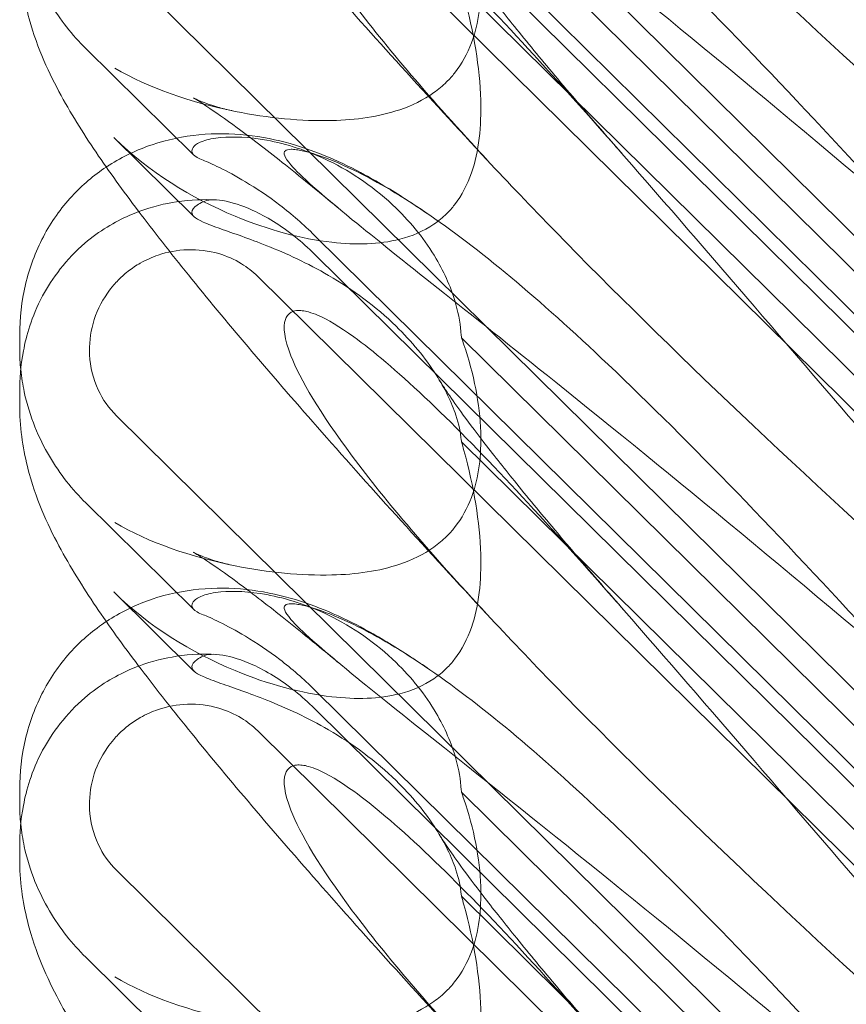
# Model space of a CAD drawing. Units: millimetres. Extents: x -5297 to 4615, y -3262 to 4260.
# Drawn here: x -515 to -461, y 513 to 577 of the extents above; entities that cross this region are included whole.
import ezdxf

# ---------------------------------------------------------------- set-up
doc = ezdxf.new("R2010")
doc.units = ezdxf.units.MM

# ---------------------------------------------------------------- blocks, each defined once
blk = doc.blocks.new('A$C53BD0787')
at = {"color": 0, "linetype": 'Continuous', "lineweight": 0}
for p, q in [((-1656.46, 1665.98), (-1724.726, 1733.442)), ((-1711.811, 1715.569), (-1662.941, 1667.275)), ((-1711.811, 1714.34), (-1662.941, 1666.046)), ((-1715.519, 1712.894), (-1661.07, 1659.086)), ((-1675.024, 1681.993), (-1702.239, 1708.887)), ((-1656.46, 1636.334), (-1724.726, 1703.795)), ((-1675.024, 1675.209), (-1702.239, 1702.102)), ((-1719.679, 1691.155), (-1726.725, 1698.118)), ((-1724.897, 1692.305), (-1719.679, 1687.149)), ((-1711.811, 1685.922), (-1662.941, 1637.629)), ((-1711.811, 1684.693), (-1662.941, 1636.4)), ((-1715.519, 1683.247), (-1661.07, 1629.44)), ((-1731.034, 1679.419), (-1731.034, 1678.491)), ((-1675.024, 1652.347), (-1702.239, 1679.241)), ((-1731.034, 1675.754), (-1731.034, 1674.826)), ((-1656.46, 1606.688), (-1724.726, 1674.149)), ((-1675.024, 1645.562), (-1702.239, 1672.456)), ((-1719.679, 1661.509), (-1726.725, 1668.472)), ((-1724.897, 1662.659), (-1719.679, 1657.502)), ((-1711.811, 1656.276), (-1662.941, 1607.983)), ((-1711.811, 1655.047), (-1662.941, 1606.753)), ((-1715.519, 1653.601), (-1661.07, 1599.794)), ((-1731.034, 1649.772), (-1731.034, 1648.845)), ((-1675.024, 1622.701), (-1702.239, 1649.594)), ((-1731.034, 1646.107), (-1731.034, 1645.18)), ((-1656.46, 1577.041), (-1724.726, 1644.503)), ((-1675.024, 1615.916), (-1702.239, 1642.81)), ((-1719.679, 1631.863), (-1726.725, 1638.825))]:
    blk.add_line(p, q, dxfattribs=at)
for centre in [(-1716.849, 1703.106), (-1716.849, 1673.46)]:
    blk.add_ellipse(centre, major_axis=(-8.737, 14.245), ratio=0.784388, start_param=1.874613, end_param=1.879812, dxfattribs=at)
for points, knots in [([(-1670.398, 1684.651), (-1679.83, 1692.761), (-1688.689, 1700.041), (-1701.889, 1710.642), (-1706.326, 1714.114), (-1711.478, 1718.332), (-1712.746, 1719.455), (-1713.779, 1720.657), (-1713.888, 1720.954), (-1713.658, 1721.141), (-1713.547, 1721.183), (-1713.245, 1721.184), (-1713.131, 1721.176), (-1712.877, 1721.14), (-1712.754, 1721.118), (-1712.484, 1721.059), (-1712.345, 1721.024), (-1712.007, 1720.931), (-1711.807, 1720.869), (-1710.957, 1720.585), (-1710.168, 1720.266), (-1707.996, 1719.213), (-1706.469, 1718.351), (-1701.055, 1714.68), (-1697.242, 1711.471), (-1687.25, 1702.001), (-1681.433, 1695.91), (-1675.278, 1689.215)], [0, 0, 0, 0, 3.809464, 3.809464, 6.793872, 6.793872, 8.891779, 8.891779, 10.345777, 10.345777, 10.858696, 10.858696, 11.082023, 11.082023, 11.254541, 11.254541, 11.428064, 11.428064, 11.676888, 11.676888, 12.567912, 12.567912, 13.801165, 13.801165, 16.215927, 16.215927, 19.082552, 19.082552, 19.082552, 19.082552]), ([(-1670.398, 1691.335), (-1679.83, 1699.836), (-1688.689, 1708.196), (-1697.692, 1717.433), (-1699.191, 1719.006), (-1700.584, 1720.506)], [0, 0, 0, 0, 3.809464, 3.809464, 4.634078, 4.634078, 4.634078, 4.634078]), ([(-1700.584, 1690.86), (-1702.485, 1692.907), (-1704.352, 1694.941), (-1707.942, 1698.901), (-1709.67, 1700.834), (-1712.914, 1704.52), (-1714.441, 1706.282), (-1717.247, 1709.588), (-1718.541, 1711.142), (-1719.756, 1712.64)], [0, 0, 0, 0, 8.700412, 8.700412, 17.185778, 17.185778, 25.238913, 25.238913, 32.754256, 32.754256, 32.754256, 32.754256]), ([(-1700.584, 1690.859), (-1704.233, 1694.789), (-1707.162, 1698.224), (-1711.478, 1704.001), (-1712.746, 1706.163), (-1713.779, 1708.798), (-1713.888, 1709.596), (-1713.658, 1710.261), (-1713.547, 1710.443), (-1713.245, 1710.604), (-1713.131, 1710.642), (-1712.877, 1710.671), (-1712.754, 1710.669), (-1712.484, 1710.638), (-1712.345, 1710.608), (-1712.007, 1710.514), (-1711.807, 1710.44), (-1710.957, 1710.076), (-1710.168, 1709.604), (-1707.996, 1708.037), (-1706.469, 1706.751), (-1701.055, 1701.626), (-1697.242, 1697.466), (-1687.25, 1686.119), (-1681.433, 1679.27), (-1675.278, 1672.128)], [4.634078, 4.634078, 4.634078, 4.634078, 6.793872, 6.793872, 8.891779, 8.891779, 10.345777, 10.345777, 10.858696, 10.858696, 11.082023, 11.082023, 11.254541, 11.254541, 11.428064, 11.428064, 11.676888, 11.676888, 12.567912, 12.567912, 13.801165, 13.801165, 16.215927, 16.215927, 19.082552, 19.082552, 19.082552, 19.082552]), ([(-1702.239, 1708.887), (-1702.183, 1708.736), (-1702.13, 1708.584), (-1701.429, 1706.53), (-1701.042, 1704.556), (-1700.934, 1701.246), (-1701.098, 1699.78), (-1701.845, 1697.783), (-1702.201, 1697.117), (-1702.849, 1696.305), (-1703.023, 1696.112), (-1703.208, 1695.929)], [-5.568653, -5.568653, -5.568653, -5.568653, -5.49759, -5.49759, -4.610046, -4.610046, -3.887731, -3.887731, -3.506744, -3.506744, -3.37925, -3.37925, -3.37925, -3.37925]), ([(-1726.725, 1698.118), (-1727.162, 1698.55), (-1727.581, 1699.016), (-1728.375, 1700.024), (-1728.75, 1700.567), (-1729.443, 1701.745), (-1729.761, 1702.379), (-1730.318, 1703.762), (-1730.56, 1704.519), (-1730.836, 1705.814), (-1730.915, 1706.296), (-1730.967, 1706.807)], [0.1041611, 0.1041611, 0.1041611, 0.1041611, 0.2055172, 0.2055172, 0.3068733, 0.3068733, 0.4082295, 0.4082295, 0.5095856, 0.5095856, 0.5651233, 0.5651233, 0.5651233, 0.5651233]), ([(-1703.687, 1706.144), (-1703.591, 1705.984), (-1703.421, 1705.714), (-1702.951, 1705.013), (-1702.64, 1704.566), (-1701.857, 1703.486), (-1701.366, 1702.829), (-1700.208, 1701.325), (-1699.524, 1700.459), (-1697.972, 1698.538), (-1697.089, 1697.468), (-1695.137, 1695.145), (-1694.056, 1693.879), (-1692.517, 1692.105), (-1692.097, 1691.624), (-1691.672, 1691.138)], [0, 0, 0, 0, 3.470261, 3.470261, 7.234032, 7.234032, 11.623754, 11.623754, 16.594102, 16.594102, 22.121517, 22.121517, 28.1895, 28.1895, 30.421523, 30.421523, 30.421523, 30.421523]), ([(-1700.584, 1661.213), (-1702.485, 1663.26), (-1704.352, 1665.294), (-1707.942, 1669.255), (-1709.67, 1671.188), (-1712.914, 1674.873), (-1714.441, 1676.635), (-1717.269, 1679.967), (-1718.584, 1681.547), (-1720.993, 1684.521), (-1722.1, 1685.925), (-1724.123, 1688.593), (-1725.045, 1689.86), (-1726.781, 1692.406), (-1727.587, 1693.674), (-1729.111, 1696.471), (-1729.867, 1698.06), (-1730.744, 1701.243), (-1730.985, 1702.6), (-1731.031, 1704.168), (-1731.034, 1704.32), (-1731.034, 1704.472)], [0, 0, 0, 0, 8.700412, 8.700412, 17.185778, 17.185778, 25.238913, 25.238913, 32.876423, 32.876423, 40.184787, 40.184787, 47.372228, 47.372228, 55.007804, 55.007804, 62.973734, 62.973734, 67.799582, 67.799582, 68.313339, 68.313339, 68.313339, 68.313339]), ([(-1702.239, 1702.102), (-1702.183, 1701.914), (-1702.13, 1701.725), (-1701.429, 1699.181), (-1701.042, 1696.843), (-1700.934, 1693.041), (-1701.098, 1691.405), (-1701.845, 1689.246), (-1702.201, 1688.541), (-1702.849, 1687.708), (-1703.023, 1687.512), (-1703.208, 1687.33)], [-5.568653, -5.568653, -5.568653, -5.568653, -5.49759, -5.49759, -4.610046, -4.610046, -3.887731, -3.887731, -3.506744, -3.506744, -3.37925, -3.37925, -3.37925, -3.37925]), ([(-1703.208, 1695.929), (-1703.463, 1695.677), (-1703.74, 1695.445), (-1704.72, 1694.742), (-1705.474, 1694.383), (-1707.603, 1693.659), (-1709.121, 1693.453), (-1712.662, 1693.363), (-1714.838, 1693.581), (-1719.86, 1694.589), (-1722.613, 1695.524), (-1724.836, 1696.838)], [-3.37925, -3.37925, -3.37925, -3.37925, -3.203286, -3.203286, -2.799338, -2.799338, -2.097182, -2.097182, -1.201263, -1.201263, 0, 0, 0, 0]), ([(-1710.308, 1687.735), (-1711.58, 1688.795), (-1712.796, 1689.786), (-1714.993, 1691.531), (-1715.99, 1692.298), (-1717.633, 1693.514), (-1718.315, 1693.994), (-1719.267, 1694.629), (-1719.592, 1694.824), (-1719.704, 1694.887), (-1719.714, 1694.892), (-1719.714, 1694.892), (-1719.61, 1694.834), (-1719.103, 1694.614), (-1718.684, 1694.447), (-1717.846, 1694.204), (-1717.541, 1694.127), (-1717.21, 1694.058)], [0, 0, 0, 0, 6.829616, 6.829616, 13.307721, 13.307721, 19.028201, 19.028201, 23.867371, 23.867371, 24.76727, 24.76727, 27.726315, 27.726315, 30.708567, 30.708567, 32.134519, 32.134519, 32.134519, 32.134519]), ([(-1725.391, 1690.377), (-1725.329, 1690.418), (-1725.267, 1690.459), (-1724.325, 1691.059), (-1723.371, 1691.509), (-1721.398, 1692.172), (-1720.365, 1692.384), (-1718.297, 1692.585), (-1717.25, 1692.568), (-1715.244, 1692.354), (-1714.279, 1692.153), (-1712.488, 1691.648), (-1711.661, 1691.343), (-1710.054, 1690.66), (-1709.284, 1690.276), (-1707.565, 1689.343), (-1706.641, 1688.78), (-1705.301, 1687.91), (-1704.888, 1687.635), (-1704.473, 1687.351)], [13.732078, 13.732078, 13.732078, 13.732078, 13.967698, 13.967698, 17.282557, 17.282557, 20.663367, 20.663367, 24.161791, 24.161791, 27.764959, 27.764959, 31.484312, 31.484312, 35.674386, 35.674386, 41.326658, 41.326658, 43.844517, 43.844517, 43.844517, 43.844517]), ([(-1703.208, 1687.33), (-1703.463, 1687.077), (-1703.74, 1686.85), (-1704.72, 1686.181), (-1705.474, 1685.87), (-1707.603, 1685.324), (-1709.121, 1685.289), (-1712.662, 1685.694), (-1714.838, 1686.281), (-1719.86, 1688.366), (-1722.613, 1690.067), (-1724.836, 1692.245)], [-3.37925, -3.37925, -3.37925, -3.37925, -3.203286, -3.203286, -2.799338, -2.799338, -2.097182, -2.097182, -1.201263, -1.201263, 0, 0, 0, 0]), ([(-1702.239, 1679.241), (-1702.241, 1679.293), (-1702.245, 1679.346), (-1702.293, 1680.04), (-1702.405, 1680.717), (-1702.883, 1682.43), (-1703.323, 1683.442), (-1704.593, 1685.604), (-1705.496, 1686.728), (-1707.816, 1688.977), (-1709.341, 1690.028), (-1712.267, 1691.454), (-1713.648, 1691.895), (-1716.08, 1692.341), (-1717.103, 1692.379), (-1718.391, 1692.258), (-1718.784, 1692.175), (-1719.359, 1691.972), (-1719.554, 1691.857), (-1719.668, 1691.731)], [0.906726, 0.906726, 0.906726, 0.906726, 0.930119, 0.930119, 1.210558, 1.210558, 1.61174, 1.61174, 2.116237, 2.116237, 2.776149, 2.776149, 3.352719, 3.352719, 3.873466, 3.873466, 4.178759, 4.178759, 4.456226, 4.456226, 4.456226, 4.456226]), ([(-1719.668, 1691.731), (-1719.763, 1691.625), (-1719.809, 1691.522), (-1719.809, 1691.275), (-1719.698, 1691.133), (-1719.361, 1690.939), (-1719.235, 1690.88), (-1719.084, 1690.822)], [1.549696, 1.549696, 1.549696, 1.549696, 1.7391499, 1.7391499, 2.0331339, 2.0331339, 2.1629434, 2.1629434, 2.1629434, 2.1629434]), ([(-1670.398, 1655.005), (-1679.83, 1663.115), (-1688.689, 1670.395), (-1701.889, 1680.995), (-1706.326, 1684.468), (-1711.478, 1688.686), (-1712.746, 1689.808), (-1713.779, 1691.01), (-1713.888, 1691.308), (-1713.658, 1691.495), (-1713.547, 1691.537), (-1713.245, 1691.537), (-1713.131, 1691.53), (-1712.877, 1691.494), (-1712.754, 1691.472), (-1712.484, 1691.413), (-1712.345, 1691.378), (-1712.007, 1691.285), (-1711.807, 1691.222), (-1710.957, 1690.938), (-1710.168, 1690.619), (-1707.996, 1689.566), (-1706.469, 1688.704), (-1701.055, 1685.034), (-1697.242, 1681.825), (-1687.25, 1672.355), (-1681.433, 1666.264), (-1675.278, 1659.569)], [0, 0, 0, 0, 3.809464, 3.809464, 6.793872, 6.793872, 8.891779, 8.891779, 10.345777, 10.345777, 10.858696, 10.858696, 11.082023, 11.082023, 11.254541, 11.254541, 11.428064, 11.428064, 11.676888, 11.676888, 12.567912, 12.567912, 13.801165, 13.801165, 16.215927, 16.215927, 19.082552, 19.082552, 19.082552, 19.082552]), ([(-1719.084, 1690.822), (-1718.836, 1690.725), (-1718.466, 1690.564), (-1717.514, 1690.096), (-1716.933, 1689.785), (-1715.593, 1688.982), (-1714.829, 1688.47), (-1713.292, 1687.295), (-1712.525, 1686.628), (-1711.811, 1685.922)], [0, 0, 0, 0, 0.221676, 0.221676, 0.460691, 0.460691, 0.743492, 0.743492, 1.043294, 1.043294, 1.043294, 1.043294]), ([(-1670.398, 1661.688), (-1679.83, 1670.19), (-1688.689, 1678.55), (-1697.692, 1687.787), (-1699.191, 1689.359), (-1700.584, 1690.859)], [0, 0, 0, 0, 3.809464, 3.809464, 4.634078, 4.634078, 4.634078, 4.634078]), ([(-1731.034, 1679.419), (-1731.034, 1680.501), (-1730.915, 1681.622), (-1730.404, 1683.788), (-1730.015, 1684.848), (-1728.991, 1686.788), (-1728.358, 1687.686), (-1726.959, 1689.197), (-1726.204, 1689.838), (-1725.391, 1690.377)], [0, 0, 0, 0, 3.651169, 3.651169, 7.209515, 7.209515, 10.636992, 10.636992, 13.732078, 13.732078, 13.732078, 13.732078]), ([(-1723.273, 1687.472), (-1722.372, 1687.811), (-1721.55, 1687.996), (-1719.851, 1688.253), (-1719.013, 1688.271), (-1718.258, 1688.235)], [0.9088785, 0.9088785, 0.9088785, 0.9088785, 0.9608426, 0.9608426, 1.0292784, 1.0292784, 1.0292784, 1.0292784]), ([(-1719.668, 1687.138), (-1719.763, 1687.228), (-1719.809, 1687.322), (-1719.809, 1687.568), (-1719.698, 1687.734), (-1719.361, 1687.974), (-1719.235, 1688.047), (-1719.084, 1688.117)], [1.549696, 1.549696, 1.549696, 1.549696, 1.7391499, 1.7391499, 2.0331339, 2.0331339, 2.1629434, 2.1629434, 2.1629434, 2.1629434]), ([(-1711.811, 1684.693), (-1712.221, 1685.098), (-1712.648, 1685.48), (-1714.037, 1686.592), (-1714.978, 1687.159), (-1716.54, 1687.873), (-1717.218, 1688.091), (-1718.083, 1688.231), (-1718.34, 1688.247), (-1718.771, 1688.221), (-1718.947, 1688.182), (-1719.084, 1688.117)], [0, 0, 0, 0, 0.173829, 0.173829, 0.548855, 0.548855, 0.856693, 0.856693, 1.006231, 1.006231, 1.147118, 1.147118, 1.147118, 1.147118]), ([(-1731.034, 1675.754), (-1731.034, 1676.526), (-1730.982, 1677.371), (-1730.599, 1679.389), (-1730.288, 1680.563), (-1728.939, 1683.1), (-1727.989, 1684.383), (-1725.849, 1686.208), (-1724.829, 1686.809), (-1723.683, 1687.312), (-1723.476, 1687.396), (-1723.273, 1687.472)], [0.611865, 0.611865, 0.611865, 0.611865, 0.6953476, 0.6953476, 0.7788303, 0.7788303, 0.8453363, 0.8453363, 0.8971812, 0.8971812, 0.9088785, 0.9088785, 0.9088785, 0.9088785]), ([(-1702.239, 1672.456), (-1702.241, 1672.494), (-1702.245, 1672.534), (-1702.293, 1673.051), (-1702.405, 1673.592), (-1702.883, 1675.03), (-1703.323, 1675.933), (-1704.593, 1677.932), (-1705.496, 1679.019), (-1707.816, 1681.275), (-1709.341, 1682.398), (-1712.267, 1684.107), (-1713.648, 1684.74), (-1716.08, 1685.709), (-1717.103, 1686.051), (-1718.391, 1686.509), (-1718.784, 1686.657), (-1719.359, 1686.917), (-1719.554, 1687.03), (-1719.668, 1687.138)], [0.906726, 0.906726, 0.906726, 0.906726, 0.930119, 0.930119, 1.210558, 1.210558, 1.61174, 1.61174, 2.116237, 2.116237, 2.776149, 2.776149, 3.352719, 3.352719, 3.873466, 3.873466, 4.178759, 4.178759, 4.456226, 4.456226, 4.456226, 4.456226]), ([(-1724.726, 1674.149), (-1725.221, 1674.638), (-1725.621, 1675.214), (-1726.246, 1676.558), (-1726.436, 1677.332), (-1726.515, 1678.811), (-1726.438, 1679.504), (-1726.056, 1680.878), (-1725.74, 1681.546), (-1725.19, 1682.336), (-1725.05, 1682.516), (-1724.81, 1682.794), (-1724.715, 1682.897), (-1724.528, 1683.088), (-1724.437, 1683.176), (-1724.221, 1683.371), (-1724.096, 1683.477), (-1723.715, 1683.774), (-1723.449, 1683.953), (-1722.802, 1684.322), (-1722.414, 1684.497), (-1721.395, 1684.844), (-1720.75, 1684.962), (-1719.41, 1685.007), (-1718.72, 1684.922), (-1717.539, 1684.575), (-1717.04, 1684.356), (-1716.194, 1683.839), (-1715.838, 1683.563), (-1715.519, 1683.247)], [0, 0, 0, 0, 0.209992, 0.209992, 0.448716, 0.448716, 0.658449, 0.658449, 0.879962, 0.879962, 0.948673, 0.948673, 0.990779, 0.990779, 1.028949, 1.028949, 1.078262, 1.078262, 1.174248, 1.174248, 1.301625, 1.301625, 1.496582, 1.496582, 1.702933, 1.702933, 1.865579, 1.865579, 2.000792, 2.000792, 2.000792, 2.000792]), ([(-1700.584, 1661.213), (-1704.233, 1665.142), (-1707.162, 1668.577), (-1711.478, 1674.355), (-1712.746, 1676.517), (-1713.779, 1679.152), (-1713.888, 1679.949), (-1713.658, 1680.615), (-1713.547, 1680.796), (-1713.245, 1680.958), (-1713.131, 1680.996), (-1712.877, 1681.024), (-1712.754, 1681.023), (-1712.484, 1680.992), (-1712.345, 1680.962), (-1712.007, 1680.868), (-1711.807, 1680.793), (-1710.957, 1680.43), (-1710.168, 1679.957), (-1707.996, 1678.391), (-1706.469, 1677.104), (-1701.055, 1671.98), (-1697.242, 1667.82), (-1687.25, 1656.473), (-1681.433, 1649.623), (-1675.278, 1642.482)], [4.634078, 4.634078, 4.634078, 4.634078, 6.793872, 6.793872, 8.891779, 8.891779, 10.345777, 10.345777, 10.858696, 10.858696, 11.082023, 11.082023, 11.254541, 11.254541, 11.428064, 11.428064, 11.676888, 11.676888, 12.567912, 12.567912, 13.801165, 13.801165, 16.215927, 16.215927, 19.082552, 19.082552, 19.082552, 19.082552]), ([(-1702.239, 1679.241), (-1702.183, 1679.09), (-1702.13, 1678.938), (-1701.429, 1676.884), (-1701.042, 1674.91), (-1700.934, 1671.599), (-1701.098, 1670.134), (-1701.845, 1668.137), (-1702.201, 1667.47), (-1702.849, 1666.659), (-1703.023, 1666.466), (-1703.208, 1666.283)], [-5.568653, -5.568653, -5.568653, -5.568653, -5.49759, -5.49759, -4.610046, -4.610046, -3.887731, -3.887731, -3.506744, -3.506744, -3.37925, -3.37925, -3.37925, -3.37925]), ([(-1726.725, 1668.472), (-1727.162, 1668.904), (-1727.581, 1669.369), (-1728.375, 1670.378), (-1728.75, 1670.921), (-1729.443, 1672.098), (-1729.761, 1672.732), (-1730.318, 1674.116), (-1730.56, 1674.872), (-1730.836, 1676.167), (-1730.915, 1676.65), (-1730.967, 1677.161)], [0.1041611, 0.1041611, 0.1041611, 0.1041611, 0.2055172, 0.2055172, 0.3068733, 0.3068733, 0.4082295, 0.4082295, 0.5095856, 0.5095856, 0.5651233, 0.5651233, 0.5651233, 0.5651233]), ([(-1703.687, 1676.498), (-1703.591, 1676.337), (-1703.421, 1676.067), (-1702.951, 1675.366), (-1702.64, 1674.92), (-1701.857, 1673.84), (-1701.366, 1673.183), (-1700.208, 1671.678), (-1699.524, 1670.813), (-1697.972, 1668.892), (-1697.089, 1667.822), (-1695.137, 1665.498), (-1694.056, 1664.233), (-1692.517, 1662.459), (-1692.097, 1661.977), (-1691.672, 1661.492)], [0, 0, 0, 0, 3.470261, 3.470261, 7.234032, 7.234032, 11.623754, 11.623754, 16.594102, 16.594102, 22.121517, 22.121517, 28.1895, 28.1895, 30.421523, 30.421523, 30.421523, 30.421523]), ([(-1700.584, 1631.567), (-1702.485, 1633.614), (-1704.352, 1635.648), (-1707.942, 1639.609), (-1709.67, 1641.541), (-1712.914, 1645.227), (-1714.441, 1646.989), (-1717.269, 1650.321), (-1718.584, 1651.9), (-1720.993, 1654.875), (-1722.1, 1656.278), (-1724.123, 1658.946), (-1725.045, 1660.214), (-1726.781, 1662.76), (-1727.587, 1664.027), (-1729.111, 1666.825), (-1729.867, 1668.414), (-1730.744, 1671.597), (-1730.985, 1672.954), (-1731.031, 1674.522), (-1731.034, 1674.674), (-1731.034, 1674.826)], [0, 0, 0, 0, 8.700412, 8.700412, 17.185778, 17.185778, 25.238913, 25.238913, 32.876423, 32.876423, 40.184787, 40.184787, 47.372228, 47.372228, 55.007804, 55.007804, 62.973734, 62.973734, 67.799582, 67.799582, 68.313339, 68.313339, 68.313339, 68.313339]), ([(-1702.239, 1672.456), (-1702.183, 1672.268), (-1702.13, 1672.079), (-1701.429, 1669.535), (-1701.042, 1667.197), (-1700.934, 1663.395), (-1701.098, 1661.758), (-1701.845, 1659.6), (-1702.201, 1658.895), (-1702.849, 1658.062), (-1703.023, 1657.866), (-1703.208, 1657.683)], [-5.568653, -5.568653, -5.568653, -5.568653, -5.49759, -5.49759, -4.610046, -4.610046, -3.887731, -3.887731, -3.506744, -3.506744, -3.37925, -3.37925, -3.37925, -3.37925]), ([(-1703.208, 1666.283), (-1703.463, 1666.031), (-1703.74, 1665.798), (-1704.72, 1665.096), (-1705.474, 1664.737), (-1707.603, 1664.012), (-1709.121, 1663.806), (-1712.662, 1663.717), (-1714.838, 1663.934), (-1719.86, 1664.943), (-1722.613, 1665.877), (-1724.836, 1667.192)], [-3.37925, -3.37925, -3.37925, -3.37925, -3.203286, -3.203286, -2.799338, -2.799338, -2.097182, -2.097182, -1.201263, -1.201263, 0, 0, 0, 0]), ([(-1710.308, 1658.088), (-1711.58, 1659.148), (-1712.796, 1660.14), (-1714.993, 1661.885), (-1715.99, 1662.651), (-1717.633, 1663.868), (-1718.315, 1664.348), (-1719.267, 1664.982), (-1719.592, 1665.177), (-1719.704, 1665.241), (-1719.714, 1665.246), (-1719.714, 1665.246), (-1719.61, 1665.188), (-1719.103, 1664.967), (-1718.684, 1664.8), (-1717.846, 1664.558), (-1717.541, 1664.48), (-1717.21, 1664.411)], [0, 0, 0, 0, 6.829616, 6.829616, 13.307721, 13.307721, 19.028201, 19.028201, 23.867371, 23.867371, 24.76727, 24.76727, 27.726315, 27.726315, 30.708567, 30.708567, 32.134519, 32.134519, 32.134519, 32.134519]), ([(-1725.391, 1660.731), (-1725.329, 1660.772), (-1725.267, 1660.812), (-1724.325, 1661.413), (-1723.371, 1661.863), (-1721.398, 1662.525), (-1720.365, 1662.737), (-1718.297, 1662.939), (-1717.25, 1662.922), (-1715.244, 1662.708), (-1714.279, 1662.506), (-1712.488, 1662.002), (-1711.661, 1661.696), (-1710.054, 1661.013), (-1709.284, 1660.629), (-1707.565, 1659.697), (-1706.641, 1659.133), (-1705.301, 1658.264), (-1704.888, 1657.988), (-1704.473, 1657.705)], [13.732078, 13.732078, 13.732078, 13.732078, 13.967698, 13.967698, 17.282557, 17.282557, 20.663367, 20.663367, 24.161791, 24.161791, 27.764959, 27.764959, 31.484312, 31.484312, 35.674386, 35.674386, 41.326658, 41.326658, 43.844517, 43.844517, 43.844517, 43.844517]), ([(-1703.208, 1657.683), (-1703.463, 1657.431), (-1703.74, 1657.204), (-1704.72, 1656.535), (-1705.474, 1656.223), (-1707.603, 1655.677), (-1709.121, 1655.643), (-1712.662, 1656.048), (-1714.838, 1656.635), (-1719.86, 1658.719), (-1722.613, 1660.42), (-1724.836, 1662.599)], [-3.37925, -3.37925, -3.37925, -3.37925, -3.203286, -3.203286, -2.799338, -2.799338, -2.097182, -2.097182, -1.201263, -1.201263, 0, 0, 0, 0]), ([(-1702.239, 1649.594), (-1702.241, 1649.647), (-1702.245, 1649.7), (-1702.293, 1650.393), (-1702.405, 1651.071), (-1702.883, 1652.783), (-1703.323, 1653.795), (-1704.593, 1655.958), (-1705.496, 1657.081), (-1707.816, 1659.33), (-1709.341, 1660.382), (-1712.267, 1661.808), (-1713.648, 1662.249), (-1716.08, 1662.695), (-1717.103, 1662.733), (-1718.391, 1662.612), (-1718.784, 1662.529), (-1719.359, 1662.326), (-1719.554, 1662.21), (-1719.668, 1662.084)], [0.906726, 0.906726, 0.906726, 0.906726, 0.930119, 0.930119, 1.210558, 1.210558, 1.61174, 1.61174, 2.116237, 2.116237, 2.776149, 2.776149, 3.352719, 3.352719, 3.873466, 3.873466, 4.178759, 4.178759, 4.456226, 4.456226, 4.456226, 4.456226]), ([(-1719.668, 1662.084), (-1719.763, 1661.978), (-1719.809, 1661.876), (-1719.809, 1661.629), (-1719.698, 1661.487), (-1719.361, 1661.292), (-1719.235, 1661.234), (-1719.084, 1661.175)], [1.549696, 1.549696, 1.549696, 1.549696, 1.7391499, 1.7391499, 2.0331339, 2.0331339, 2.1629434, 2.1629434, 2.1629434, 2.1629434]), ([(-1670.398, 1625.358), (-1679.83, 1633.468), (-1688.689, 1640.748), (-1701.889, 1651.349), (-1706.326, 1654.822), (-1711.478, 1659.039), (-1712.746, 1660.162), (-1713.779, 1661.364), (-1713.888, 1661.662), (-1713.658, 1661.849), (-1713.547, 1661.89), (-1713.245, 1661.891), (-1713.131, 1661.883), (-1712.877, 1661.848), (-1712.754, 1661.826), (-1712.484, 1661.767), (-1712.345, 1661.732), (-1712.007, 1661.638), (-1711.807, 1661.576), (-1710.957, 1661.292), (-1710.168, 1660.973), (-1707.996, 1659.92), (-1706.469, 1659.058), (-1701.055, 1655.388), (-1697.242, 1652.178), (-1687.25, 1642.709), (-1681.433, 1636.618), (-1675.278, 1629.923)], [0, 0, 0, 0, 3.809464, 3.809464, 6.793872, 6.793872, 8.891779, 8.891779, 10.345777, 10.345777, 10.858696, 10.858696, 11.082023, 11.082023, 11.254541, 11.254541, 11.428064, 11.428064, 11.676888, 11.676888, 12.567912, 12.567912, 13.801165, 13.801165, 16.215927, 16.215927, 19.082552, 19.082552, 19.082552, 19.082552]), ([(-1719.084, 1661.175), (-1718.836, 1661.079), (-1718.466, 1660.917), (-1717.514, 1660.449), (-1716.933, 1660.139), (-1715.593, 1659.336), (-1714.829, 1658.824), (-1713.292, 1657.649), (-1712.525, 1656.982), (-1711.811, 1656.276)], [0, 0, 0, 0, 0.221676, 0.221676, 0.460691, 0.460691, 0.743492, 0.743492, 1.043294, 1.043294, 1.043294, 1.043294]), ([(-1670.398, 1632.042), (-1679.83, 1640.544), (-1688.689, 1648.904), (-1697.692, 1658.141), (-1699.191, 1659.713), (-1700.584, 1661.213)], [0, 0, 0, 0, 3.809464, 3.809464, 4.634078, 4.634078, 4.634078, 4.634078]), ([(-1731.034, 1649.772), (-1731.034, 1650.854), (-1730.915, 1651.976), (-1730.404, 1654.142), (-1730.015, 1655.202), (-1728.991, 1657.142), (-1728.358, 1658.04), (-1726.959, 1659.551), (-1726.204, 1660.191), (-1725.391, 1660.731)], [0, 0, 0, 0, 3.651169, 3.651169, 7.209515, 7.209515, 10.636992, 10.636992, 13.732078, 13.732078, 13.732078, 13.732078]), ([(-1723.273, 1657.826), (-1722.372, 1658.164), (-1721.55, 1658.35), (-1719.851, 1658.606), (-1719.013, 1658.625), (-1718.258, 1658.588)], [0.9088785, 0.9088785, 0.9088785, 0.9088785, 0.9608426, 0.9608426, 1.0292784, 1.0292784, 1.0292784, 1.0292784]), ([(-1719.668, 1657.491), (-1719.763, 1657.581), (-1719.809, 1657.675), (-1719.809, 1657.922), (-1719.698, 1658.088), (-1719.361, 1658.327), (-1719.235, 1658.401), (-1719.084, 1658.471)], [1.549696, 1.549696, 1.549696, 1.549696, 1.7391499, 1.7391499, 2.0331339, 2.0331339, 2.1629434, 2.1629434, 2.1629434, 2.1629434]), ([(-1711.811, 1655.047), (-1712.221, 1655.452), (-1712.648, 1655.833), (-1714.037, 1656.946), (-1714.978, 1657.513), (-1716.54, 1658.227), (-1717.218, 1658.444), (-1718.083, 1658.584), (-1718.34, 1658.601), (-1718.771, 1658.575), (-1718.947, 1658.536), (-1719.084, 1658.471)], [0, 0, 0, 0, 0.173829, 0.173829, 0.548855, 0.548855, 0.856693, 0.856693, 1.006231, 1.006231, 1.147118, 1.147118, 1.147118, 1.147118]), ([(-1731.034, 1646.107), (-1731.034, 1646.88), (-1730.982, 1647.725), (-1730.599, 1649.742), (-1730.288, 1650.916), (-1728.939, 1653.453), (-1727.989, 1654.736), (-1725.849, 1656.562), (-1724.829, 1657.163), (-1723.683, 1657.666), (-1723.476, 1657.75), (-1723.273, 1657.826)], [0.611865, 0.611865, 0.611865, 0.611865, 0.6953476, 0.6953476, 0.7788303, 0.7788303, 0.8453363, 0.8453363, 0.8971812, 0.8971812, 0.9088785, 0.9088785, 0.9088785, 0.9088785]), ([(-1702.239, 1642.81), (-1702.241, 1642.848), (-1702.245, 1642.887), (-1702.293, 1643.404), (-1702.405, 1643.946), (-1702.883, 1645.383), (-1703.323, 1646.287), (-1704.593, 1648.285), (-1705.496, 1649.372), (-1707.816, 1651.629), (-1709.341, 1652.751), (-1712.267, 1654.46), (-1713.648, 1655.094), (-1716.08, 1656.062), (-1717.103, 1656.405), (-1718.391, 1656.863), (-1718.784, 1657.01), (-1719.359, 1657.27), (-1719.554, 1657.384), (-1719.668, 1657.491)], [0.906726, 0.906726, 0.906726, 0.906726, 0.930119, 0.930119, 1.210558, 1.210558, 1.61174, 1.61174, 2.116237, 2.116237, 2.776149, 2.776149, 3.352719, 3.352719, 3.873466, 3.873466, 4.178759, 4.178759, 4.456226, 4.456226, 4.456226, 4.456226]), ([(-1724.726, 1644.503), (-1725.221, 1644.992), (-1725.621, 1645.568), (-1726.246, 1646.912), (-1726.436, 1647.686), (-1726.515, 1649.164), (-1726.438, 1649.858), (-1726.056, 1651.231), (-1725.74, 1651.9), (-1725.19, 1652.689), (-1725.05, 1652.869), (-1724.81, 1653.148), (-1724.715, 1653.251), (-1724.528, 1653.441), (-1724.437, 1653.529), (-1724.221, 1653.725), (-1724.096, 1653.831), (-1723.715, 1654.128), (-1723.449, 1654.307), (-1722.802, 1654.676), (-1722.414, 1654.851), (-1721.395, 1655.197), (-1720.75, 1655.316), (-1719.41, 1655.361), (-1718.72, 1655.275), (-1717.539, 1654.929), (-1717.04, 1654.71), (-1716.194, 1654.193), (-1715.838, 1653.916), (-1715.519, 1653.601)], [0, 0, 0, 0, 0.209992, 0.209992, 0.448716, 0.448716, 0.658449, 0.658449, 0.879962, 0.879962, 0.948673, 0.948673, 0.990779, 0.990779, 1.028949, 1.028949, 1.078262, 1.078262, 1.174248, 1.174248, 1.301625, 1.301625, 1.496582, 1.496582, 1.702933, 1.702933, 1.865579, 1.865579, 2.000792, 2.000792, 2.000792, 2.000792]), ([(-1700.584, 1631.567), (-1704.233, 1635.496), (-1707.162, 1638.931), (-1711.478, 1644.709), (-1712.746, 1646.87), (-1713.779, 1649.505), (-1713.888, 1650.303), (-1713.658, 1650.968), (-1713.547, 1651.15), (-1713.245, 1651.312), (-1713.131, 1651.35), (-1712.877, 1651.378), (-1712.754, 1651.377), (-1712.484, 1651.345), (-1712.345, 1651.316), (-1712.007, 1651.222), (-1711.807, 1651.147), (-1710.957, 1650.784), (-1710.168, 1650.311), (-1707.996, 1648.744), (-1706.469, 1647.458), (-1701.055, 1642.334), (-1697.242, 1638.173), (-1687.25, 1626.827), (-1681.433, 1619.977), (-1675.278, 1612.836)], [4.634078, 4.634078, 4.634078, 4.634078, 6.793872, 6.793872, 8.891779, 8.891779, 10.345777, 10.345777, 10.858696, 10.858696, 11.082023, 11.082023, 11.254541, 11.254541, 11.428064, 11.428064, 11.676888, 11.676888, 12.567912, 12.567912, 13.801165, 13.801165, 16.215927, 16.215927, 19.082552, 19.082552, 19.082552, 19.082552]), ([(-1702.239, 1649.594), (-1702.183, 1649.443), (-1702.13, 1649.292), (-1701.429, 1647.237), (-1701.042, 1645.264), (-1700.934, 1641.953), (-1701.098, 1640.488), (-1701.845, 1638.49), (-1702.201, 1637.824), (-1702.849, 1637.013), (-1703.023, 1636.819), (-1703.208, 1636.637)], [-5.568653, -5.568653, -5.568653, -5.568653, -5.49759, -5.49759, -4.610046, -4.610046, -3.887731, -3.887731, -3.506744, -3.506744, -3.37925, -3.37925, -3.37925, -3.37925]), ([(-1726.725, 1638.825), (-1727.162, 1639.257), (-1727.581, 1639.723), (-1728.375, 1640.732), (-1728.75, 1641.275), (-1729.443, 1642.452), (-1729.761, 1643.086), (-1730.318, 1644.47), (-1730.56, 1645.226), (-1730.836, 1646.521), (-1730.915, 1647.003), (-1730.967, 1647.515)], [0.1041611, 0.1041611, 0.1041611, 0.1041611, 0.2055172, 0.2055172, 0.3068733, 0.3068733, 0.4082295, 0.4082295, 0.5095856, 0.5095856, 0.5651233, 0.5651233, 0.5651233, 0.5651233]), ([(-1703.687, 1646.851), (-1703.591, 1646.691), (-1703.421, 1646.421), (-1702.951, 1645.72), (-1702.64, 1645.274), (-1701.857, 1644.193), (-1701.366, 1643.537), (-1700.208, 1642.032), (-1699.524, 1641.166), (-1697.972, 1639.245), (-1697.089, 1638.175), (-1695.137, 1635.852), (-1694.056, 1634.586), (-1692.517, 1632.813), (-1692.097, 1632.331), (-1691.672, 1631.846)], [0, 0, 0, 0, 3.470261, 3.470261, 7.234032, 7.234032, 11.623754, 11.623754, 16.594102, 16.594102, 22.121517, 22.121517, 28.1895, 28.1895, 30.421523, 30.421523, 30.421523, 30.421523]), ([(-1700.584, 1601.921), (-1702.485, 1603.968), (-1704.352, 1606.002), (-1707.942, 1609.962), (-1709.67, 1611.895), (-1712.914, 1615.581), (-1714.441, 1617.343), (-1717.269, 1620.674), (-1718.584, 1622.254), (-1720.993, 1625.228), (-1722.1, 1626.632), (-1724.123, 1629.3), (-1725.045, 1630.568), (-1726.781, 1633.113), (-1727.587, 1634.381), (-1729.111, 1637.178), (-1729.867, 1638.768), (-1730.744, 1641.951), (-1730.985, 1643.308), (-1731.031, 1644.876), (-1731.034, 1645.027), (-1731.034, 1645.18)], [0, 0, 0, 0, 8.700412, 8.700412, 17.185778, 17.185778, 25.238913, 25.238913, 32.876423, 32.876423, 40.184787, 40.184787, 47.372228, 47.372228, 55.007804, 55.007804, 62.973734, 62.973734, 67.799582, 67.799582, 68.313339, 68.313339, 68.313339, 68.313339]), ([(-1702.239, 1642.81), (-1702.183, 1642.621), (-1702.13, 1642.433), (-1701.429, 1639.888), (-1701.042, 1637.55), (-1700.934, 1633.748), (-1701.098, 1632.112), (-1701.845, 1629.954), (-1702.201, 1629.248), (-1702.849, 1628.416), (-1703.023, 1628.22), (-1703.208, 1628.037)], [-5.568653, -5.568653, -5.568653, -5.568653, -5.49759, -5.49759, -4.610046, -4.610046, -3.887731, -3.887731, -3.506744, -3.506744, -3.37925, -3.37925, -3.37925, -3.37925]), ([(-1703.208, 1636.637), (-1703.463, 1636.384), (-1703.74, 1636.152), (-1704.72, 1635.45), (-1705.474, 1635.09), (-1707.603, 1634.366), (-1709.121, 1634.16), (-1712.662, 1634.07), (-1714.838, 1634.288), (-1719.86, 1635.296), (-1722.613, 1636.231), (-1724.836, 1637.546)], [-3.37925, -3.37925, -3.37925, -3.37925, -3.203286, -3.203286, -2.799338, -2.799338, -2.097182, -2.097182, -1.201263, -1.201263, 0, 0, 0, 0])]:
    blk.add_open_spline(points, degree=3, knots=knots, dxfattribs=at)
for points in [[(-1730.967, 1677.161), (-1731.01, 1677.583), (-1731.034, 1678.025), (-1731.034, 1678.491)], [(-1730.967, 1647.515), (-1731.01, 1647.937), (-1731.034, 1648.379), (-1731.034, 1648.845)]]:
    blk.add_open_spline(points, degree=3, dxfattribs=at)

msp = doc.modelspace()

# ---------------------------------------------------------------- block references
msp.add_blockref('A$C53BD0787', (1215.885, -1123.105))

doc.saveas('drawing.dxf')
